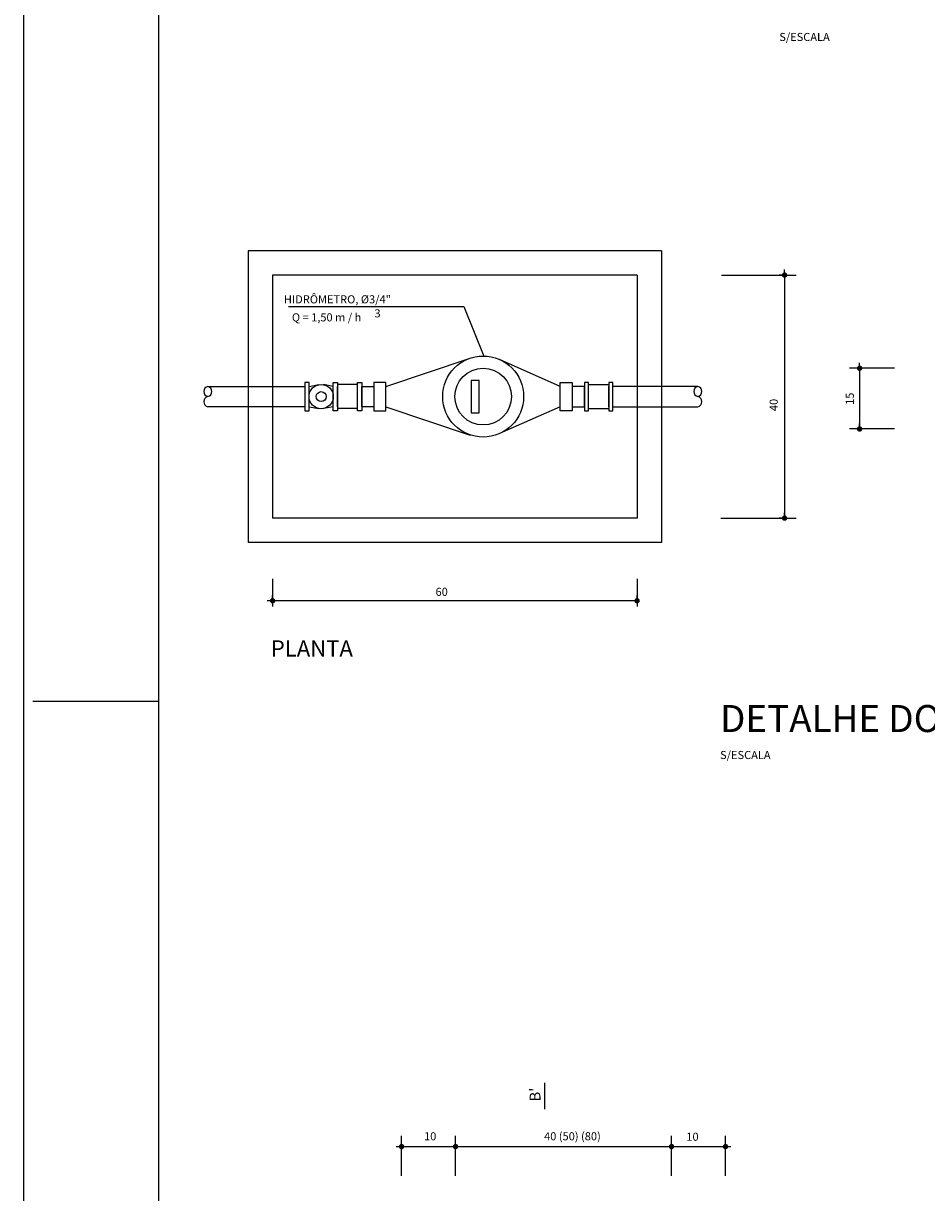
# Model space of a CAD drawing. Extents: x 33045 to 35423, y -477 to 1205.
# Drawn here: x 33045 to 33380, y -65 to 368 of the extents above; entities that cross this region are included whole.
import ezdxf
from ezdxf.enums import TextEntityAlignment as Align

# ---------------------------------------------------------------- set-up
doc = ezdxf.new("R2010")
doc.units = 0
doc.header["$LTSCALE"] = 15
doc.header["$MEASUREMENT"] = 0
doc.layers.get('0').update_dxf_attribs({"linetype": 'CONTINUOUS'})
doc.layers.get('DEFPOINTS').update_dxf_attribs({"linetype": 'CONTINUOUS'})
for name, color, linetype in [('1', 4, 'CONTINUOUS'), ('2', 2, 'CONTINUOUS'), ('3', 3, 'CONTINUOUS'), ('4', 6, 'CONTINUOUS'), ('COTAS', 1, 'CONTINUOUS')]:
    doc.layers.add(name, color=color, linetype=linetype)
doc.styles.add('ROMANS', font='romans', dxfattribs={"height": 0.3})

# ---------------------------------------------------------------- blocks, each defined once
blk = doc.blocks.new('DOT')
at = {"layer": 'COTAS', "color": 0, "linetype": 'ByBlock'}
blk.add_line((-0.5, 0), (-1, 0), dxfattribs=at)
at = {"layer": 'COTAS', "color": 0, "linetype": 'ByBlock', "const_width": 0.5}
blk.add_lwpolyline([(-0.25, 0, 1), (0.25, 0, 1)], format="xyb", close=True, dxfattribs=at)

msp = doc.modelspace()

# ---------------------------------------------------------------- linework, layer by layer
at = {"color": 1, "linetype": 'ByBlock'}
for p, q in [((33327.39, 275.09), (33327.39, 276.62)), ((33355.17, 240.6), (33355.17, 242.12)), ((33355.17, 218.1), (33355.17, 219.62)), ((33327.39, 185.09), (33327.39, 186.62)), ((33137.74, 154.5), (33137.74, 156.03)), ((33272.74, 154.5), (33272.74, 156.03))]:
    msp.add_line(p, q, dxfattribs=at)
at = {"layer": '1'}
for p, q in [((33304.01, 274.62), (33331.64, 274.62)), ((33327.39, 274.62), (33327.39, 184.62)), ((33368.1, 240.12), (33351.48, 240.12)), ((33355.17, 240.12), (33355.17, 217.62)), ((33368.1, 217.62), (33351.48, 217.62)), ((33303.72, 184.62), (33331.64, 184.62)), ((33137.74, 162.11), (33137.74, 151.9)), ((33272.74, 162.11), (33272.74, 151.9)), ((33272.74, 154.03), (33137.74, 154.03))]:
    msp.add_line(p, q, dxfattribs=at)
at = {"layer": '1', "ltscale": 10}
for p, q in [((33143.67, 263.01), (33208.64, 263.01)), ((33208.64, 263.01), (33215.97, 244.61))]:
    msp.add_line(p, q, dxfattribs=at)
at = {"layer": '2'}
for p, q in [((33045.43, 1204.84), (33045.43, -477.16)), ((33045.43, 644.17), (33045.43, -477.16)), ((33281.74, 283.62), (33128.74, 283.62)), ((33128.74, 283.62), (33128.74, 175.62)), ((33281.74, 283.62), (33281.74, 175.62)), ((33272.74, 274.62), (33137.74, 274.62)), ((33137.74, 274.62), (33137.74, 184.62)), ((33272.74, 274.62), (33272.74, 184.62)), ((33179.74, 233.37), (33210.98, 243.84)), ((33244.24, 233.37), (33221.84, 243.32)), ((33151.24, 233.37), (33154.93, 234.04)), ((33160.24, 233.37), (33156.56, 234.04)), ((33160.24, 224.37), (33160.24, 234.87)), ((33160.24, 234.87), (33161.74, 234.87)), ((33161.74, 234.87), (33161.74, 224.37)), ((33169.24, 234.07), (33161.74, 234.07)), ((33169.24, 224.37), (33169.24, 234.87)), ((33169.24, 234.87), (33170.74, 234.87)), ((33170.74, 234.87), (33170.74, 224.37)), ((33253.24, 234.87), (33253.24, 224.37)), ((33254.74, 234.87), (33253.24, 234.87)), ((33254.74, 224.37), (33254.74, 234.87)), ((33254.74, 234.07), (33262.24, 234.07)), ((33262.24, 234.87), (33262.24, 224.37)), ((33263.74, 234.87), (33262.24, 234.87)), ((33263.74, 224.37), (33263.74, 234.87)), ((33113.74, 233.37), (33149.74, 233.37)), ((33161.74, 225.87), (33161.74, 233.37)), ((33170.74, 225.87), (33170.74, 233.37)), ((33170.74, 233.37), (33175.24, 233.37)), ((33253.24, 233.37), (33248.74, 233.37)), ((33253.24, 225.87), (33253.24, 233.37)), ((33262.24, 225.87), (33262.24, 233.37)), ((33295.24, 233.37), (33263.74, 233.37)), ((33149.74, 225.87), (33113.74, 225.87)), ((33151.24, 225.87), (33154.93, 225.19)), ((33160.24, 225.87), (33156.56, 225.19)), ((33169.24, 225.16), (33161.74, 225.16)), ((33175.24, 225.87), (33170.74, 225.87)), ((33179.74, 225.87), (33210.98, 215.39)), ((33244.24, 225.87), (33221.84, 215.91)), ((33248.74, 225.87), (33253.24, 225.87)), ((33254.74, 225.16), (33262.24, 225.16)), ((33263.74, 225.87), (33295.24, 225.87)), ((33161.74, 224.37), (33160.24, 224.37)), ((33170.74, 224.37), (33169.24, 224.37)), ((33253.24, 224.37), (33254.74, 224.37)), ((33262.24, 224.37), (33263.74, 224.37)), ((33272.74, 184.62), (33137.74, 184.62)), ((33281.74, 175.62), (33128.74, 175.62)), ((33048.98, 116.84), (33095.43, 116.84))]:
    msp.add_line(p, q, dxfattribs=at)
for points in [[(33149.74, 234.87), (33149.74, 224.37), (33151.24, 224.37), (33151.24, 234.87)], [(33175.24, 234.87), (33175.24, 224.37), (33179.74, 224.37), (33179.74, 234.87)], [(33211.24, 235.62), (33211.24, 223.62), (33214.24, 223.62), (33214.24, 235.62)], [(33248.74, 234.87), (33248.74, 224.37), (33244.24, 224.37), (33244.24, 234.87)]]:
    msp.add_lwpolyline(points, close=True, dxfattribs=at)
for centre, radius in [((33215.74, 229.62), 15), ((33215.74, 229.62), 10.5), ((33155.74, 229.62), 4.5), ((33155.74, 229.62), 1.84)]:
    msp.add_circle(centre, radius, dxfattribs=at)
for centre, start, end in [((33114.17, 231.49), 102.6804, 257.3196), ((33114.17, 227.74), 102.6804, 257.3196), ((33113.32, 231.49), 282.6804, 77.3196), ((33295.67, 231.49), 102.6804, 257.3196), ((33294.82, 231.49), 282.6804, 77.3196), ((33294.82, 227.74), 282.6804, 77.3196)]:
    msp.add_arc(centre, 1.92, start, end, dxfattribs=at)
at = {"layer": '3'}
msp.add_line((33238.61, -34.26), (33238.61, -24.44), dxfattribs=at)
at = {"layer": '4'}
msp.add_line((33095.43, 1184.84), (33095.43, -457.16), dxfattribs=at)
at = {"layer": 'COTAS'}
for p, q in [((33185.52, -58.93), (33185.52, -44.07)), ((33205.52, -58.93), (33205.52, -44.07)), ((33285.52, -58.93), (33285.52, -44.07)), ((33305.52, -58.93), (33305.52, -44.07)), ((33183.52, -48.07), (33307.52, -48.07))]:
    msp.add_line(p, q, dxfattribs=at)
at = {"layer": 'COTAS', "const_width": 1}
for points in [[(33185.02, -48.07, 1), (33186.02, -48.07, 1)], [(33205.02, -48.07, 1), (33206.02, -48.07, 1)], [(33285.02, -48.07, 1), (33286.02, -48.07, 1)], [(33305.02, -48.07, 1), (33306.02, -48.07, 1)]]:
    msp.add_lwpolyline(points, format="xyb", close=True, dxfattribs=at)
at = {"layer": 'DEFPOINTS', "color": 1, "linetype": 'ByBlock'}
for p in [(33327.39, 274.62), (33355.17, 240.12), (33355.17, 217.62), (33327.39, 184.62), (33137.74, 154.03), (33272.74, 154.03)]:
    msp.add_point(p, dxfattribs=at)
at = {"layer": 'DEFPOINTS', "color": 0, "linetype": 'ByBlock'}
for p in [(33327.39, 273.09), (33355.17, 238.6), (33355.17, 216.1), (33327.39, 183.09), (33137.74, 152.5), (33272.74, 152.5)]:
    msp.add_point(p, dxfattribs=at)

# ---------------------------------------------------------------- block references
at = {"color": 1, "linetype": 'ByBlock', "xscale": 2, "yscale": 2, "zscale": 2}
for p in [(33327.39, 274.62), (33355.17, 240.12), (33355.17, 217.62), (33327.39, 184.62), (33137.74, 154.03), (33272.74, 154.03)]:
    msp.add_blockref('DOT', p, dxfattribs=at)

# ---------------------------------------------------------------- texts
at = {"layer": '2', "style": 'ROMANS'}
for s, p in [('S/ESCALA', (33325.42, 361.26)), ('60', (33198.1, 155.83)), ('S/ESCALA', (33303.5, 95.42)), ('10', (33193.85, -45.74)), ('40 (50) (80)', (33238.31, -45.74)), ('10', (33291.01, -45.92))]:
    msp.add_text(s, height=3, dxfattribs=at).set_placement(p)
at = {"layer": '2', "color": 2, "style": 'ROMANS'}
for s, p in [('HIDRÔMETRO, %%C3/4" ', (33141.93, 264.13)), ('Q = 1,50 m / h', (33144.89, 257.45)), ('3', (33175.47, 258.94))]:
    msp.add_text(s, height=3, dxfattribs=at).set_placement(p)
at = {"layer": '2', "style": 'ROMANS'}
for s, p in [('15', (33353.04, 226.54)), ('40', (33324.87, 224.24))]:
    msp.add_text(s, height=3, rotation=90, dxfattribs=at).set_placement(p)
at = {"layer": '3', "style": 'ROMANS'}
msp.add_text('PLANTA', height=6, dxfattribs=at).set_placement((33137.08, 133.37))
msp.add_text("B'", height=4, rotation=90, dxfattribs=at).set_placement((33236.98, -26.25), align=Align.RIGHT)
at = {"layer": '4', "style": 'ROMANS'}
msp.add_text('DETALHE DO HIDROMETRO ', height=10, dxfattribs=at).set_placement((33303.5, 105.42))

doc.saveas('drawing.dxf')
